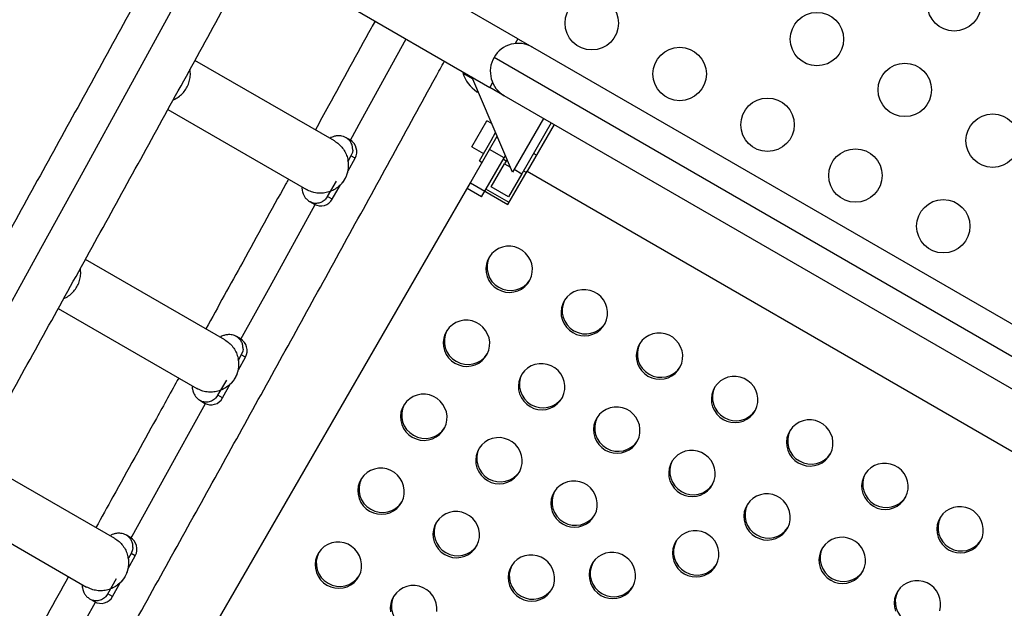
# Model space of a CAD drawing. Extents: x 1654 to 2194, y 2098 to 2657.
# Drawn here: x 1963 to 1981, y 2443 to 2454 of the extents above; entities that cross this region are included whole.
import ezdxf

# ---------------------------------------------------------------- set-up
doc = ezdxf.new("R2010")
doc.units = 0
doc.header["$LTSCALE"] = 0.125
doc.header["$MEASUREMENT"] = 0
doc.layers.add('CONTOUR', color=7, linetype='CONTINUOUS')

msp = doc.modelspace()

# ---------------------------------------------------------------- linework, layer by layer
at = {"layer": 'CONTOUR'}
for p, q in [((1972.08374, 2453.98064), (1959.68815, 2461.13724)), ((1959.16315, 2460.22792), (1971.55874, 2453.07132)), ((1972.08374, 2453.98064), (1972.03217, 2453.89132)), ((1972.08374, 2453.98064), (1972.35437, 2453.82439)), ((1972.35437, 2453.82439), (1985.15527, 2446.43379)), ((1968.64808, 2452.06754), (1966.03632, 2453.57544)), ((1985.34743, 2445.71663), (1971.63721, 2453.63223)), ((1971.06386, 2453.35703), (1971.05293, 2453.33809)), ((1971.05293, 2453.33809), (1971.23721, 2453.23169)), ((1971.98398, 2451.48346), (1971.22289, 2453.26522)), ((1971.61031, 2453.16063), (1971.55874, 2453.07132)), ((1971.31277, 2452.98816), (1971.34761, 2452.97324)), ((1971.82937, 2452.91507), (1971.55874, 2453.07132)), ((1984.63027, 2445.52447), (1971.82937, 2452.91507)), ((1965.53014, 2452.65525), (1968.12308, 2451.15822)), ((1971.22369, 2451.95879), (1971.50469, 2452.4455)), ((1971.59542, 2452.39312), (1971.50469, 2452.4455)), ((1972.56523, 2452.49022), (1971.98398, 2451.48346)), ((1972.70891, 2452.40727), (1972.15891, 2451.45464)), ((1971.5807, 2452.07714), (1971.66673, 2452.22616)), ((1972.76304, 2452.37602), (1972.25823, 2451.50166)), ((1968.94092, 2452.08611), (1968.86692, 2452.12883)), ((1971.36195, 2451.69826), (1971.5807, 2452.07714)), ((1971.55458, 2451.90791), (1971.69718, 2452.15489)), ((1968.98359, 2451.85362), (1968.95721, 2451.78803)), ((1968.99021, 2451.89547), (1968.98359, 2451.85362)), ((1971.13274, 2451.17727), (1971.55458, 2451.90791)), ((1971.22369, 2451.95879), (1971.4402, 2451.83379)), ((1971.82521, 2451.75166), (1971.55458, 2451.90791)), ((1972.43179, 2451.80227), (1972.37766, 2451.83352)), ((1968.90321, 2451.50815), (1969.03443, 2451.74345)), ((1968.95721, 2451.78803), (1968.90413, 2451.6961)), ((1969.03443, 2451.74345), (1968.95721, 2451.78803)), ((1971.36195, 2451.69826), (1971.41564, 2451.66726)), ((1971.40338, 2451.02102), (1971.82521, 2451.75166)), ((1971.81127, 2451.72751), (1971.8654, 2451.69626)), ((1971.82521, 2451.75166), (1971.85062, 2451.79567)), ((1971.88131, 2451.72382), (1971.83415, 2451.64214)), ((1971.58415, 2451.20913), (1971.83415, 2451.64214)), ((1971.83415, 2451.64214), (1971.94306, 2451.57926)), ((1971.89788, 2450.87752), (1972.25823, 2451.50166)), ((1972.01523, 2451.53759), (1972.15891, 2451.45464)), ((1972.19016, 2451.50876), (1972.24429, 2451.47751)), ((1972.25823, 2451.50166), (1983.1918, 2445.18916)), ((1966.15924, 2442.56291), (1971.19423, 2451.28377)), ((1968.51971, 2451.03026), (1968.68445, 2451.31561)), ((1971.19423, 2451.28377), (1971.89788, 2450.87752)), ((1972.15891, 2451.45464), (1971.90891, 2451.02163)), ((1968.60821, 2450.97916), (1968.75884, 2451.24927)), ((1971.40338, 2451.02102), (1971.13274, 2451.17727)), ((1971.91845, 2450.91315), (1971.48543, 2451.16315)), ((1971.90891, 2451.02163), (1971.58415, 2451.20913)), ((1968.17942, 2450.93805), (1968.27114, 2450.88509)), ((1968.51971, 2451.03026), (1968.47609, 2450.97461)), ((1968.60821, 2450.97916), (1968.51971, 2451.03026)), ((1966.59427, 2448.34583), (1963.98479, 2449.85241)), ((1963.47682, 2448.93326), (1966.06927, 2447.4365)), ((1966.88711, 2448.3644), (1966.81311, 2448.40712)), ((1966.93641, 2448.17376), (1966.92979, 2448.13191)), ((1966.84941, 2447.78644), (1966.98062, 2448.02173)), ((1966.9034, 2448.06632), (1966.85032, 2447.97438)), ((1966.92979, 2448.13191), (1966.9034, 2448.06632)), ((1966.98062, 2448.02173), (1966.9034, 2448.06632)), ((1966.4659, 2447.30855), (1966.63065, 2447.5939)), ((1966.5544, 2447.25745), (1966.70504, 2447.52756)), ((1966.4659, 2447.30855), (1966.42229, 2447.2529)), ((1966.5544, 2447.25745), (1966.4659, 2447.30855)), ((1966.12561, 2447.21634), (1966.21734, 2447.16338)), ((1964.53303, 2444.62841), (1961.9259, 2446.13364)), ((1961.41608, 2445.21555), (1964.00803, 2443.71909)), ((1964.82587, 2444.64698), (1964.75187, 2444.68971)), ((1964.87516, 2444.45635), (1964.86854, 2444.4145)), ((1964.78816, 2444.06902), (1964.91938, 2444.30432)), ((1964.84215, 2444.3489), (1964.78908, 2444.25697)), ((1964.86854, 2444.4145), (1964.84215, 2444.3489)), ((1964.91938, 2444.30432), (1964.84215, 2444.3489)), ((1964.40465, 2443.59113), (1964.5694, 2443.87648)), ((1964.49316, 2443.54003), (1964.64379, 2443.81015)), ((1964.40465, 2443.59113), (1964.36104, 2443.53548)), ((1964.49316, 2443.54003), (1964.40465, 2443.59113)), ((1964.06437, 2443.49892), (1964.15609, 2443.44596))]:
    msp.add_line(p, q, dxfattribs=at)
at = {"layer": 'CONTOUR', "flags": 128}
for points in [[(1946.30916, 2420.1448), (1947.20857, 2421.71465), (1948.10644, 2423.2848), (1949.00271, 2424.85518), (1949.89732, 2426.42569), (1950.79021, 2427.99622), (1951.68134, 2429.56669), (1952.57064, 2431.137), (1953.45807, 2432.70704), (1954.34357, 2434.27673), (1955.22708, 2435.84597), (1956.10855, 2437.41466), (1956.98793, 2438.9827), (1957.86516, 2440.55), (1958.74018, 2442.11647), (1959.61296, 2443.68201), (1960.48342, 2445.24652), (1961.35153, 2446.8099), (1962.21722, 2448.37206), (1963.08044, 2449.93291), (1963.94114, 2451.49235), (1964.79926, 2453.05028), (1965.65476, 2454.60661)], [(1968.94917, 2452.08113), (1969.15117, 2452.44884), (1969.98971, 2453.9772)], [(1966.89821, 2448.3576), (1967.44177, 2449.34267), (1968.28688, 2450.87675)], [(1971.70493, 2449.29332), (1971.77604, 2449.26025), (1971.85178, 2449.24023), (1971.92972, 2449.23389), (1972.00736, 2449.24145), (1972.08219, 2449.26265), (1972.15181, 2449.29682), (1972.21399, 2449.34286), (1972.26672, 2449.39929), (1972.30831, 2449.46429), (1972.33743, 2449.53578), (1972.35314, 2449.61146), (1972.35492, 2449.6889), (1972.34274, 2449.7656), (1972.31697, 2449.8391), (1972.27845, 2449.90705), (1972.22842, 2449.96725), (1972.16847, 2450.01777), (1972.10054, 2450.05698), (1972.02682, 2450.08364), (1971.94967, 2450.09687), (1971.87157, 2450.09626), (1971.79503, 2450.08182), (1971.72251, 2450.05402), (1971.65634, 2450.01375), (1971.59866, 2449.96231), (1971.5513, 2449.90135), (1971.5158, 2449.83283), (1971.4933, 2449.75895), (1971.48452, 2449.68208), (1971.48974, 2449.6047), (1971.50879, 2449.52929), (1971.54106, 2449.45828), (1971.58552, 2449.39395), (1971.64073, 2449.33837), (1971.70493, 2449.29332)], [(1973.11222, 2448.48082), (1973.18333, 2448.44775), (1973.25907, 2448.42773), (1973.33701, 2448.42139), (1973.41465, 2448.42895), (1973.48948, 2448.45015), (1973.5591, 2448.48432), (1973.62128, 2448.53036), (1973.67401, 2448.58679), (1973.7156, 2448.65179), (1973.74472, 2448.72328), (1973.76043, 2448.79896), (1973.76222, 2448.8764), (1973.75003, 2448.9531), (1973.72427, 2449.0266), (1973.68574, 2449.09455), (1973.63571, 2449.15475), (1973.57576, 2449.20527), (1973.50784, 2449.24448), (1973.43411, 2449.27114), (1973.35696, 2449.28437), (1973.27886, 2449.28376), (1973.20232, 2449.26932), (1973.1298, 2449.24152), (1973.06363, 2449.20125), (1973.00595, 2449.14981), (1972.95859, 2449.08885), (1972.9231, 2449.02033), (1972.90059, 2448.94645), (1972.89181, 2448.86958), (1972.89703, 2448.7922), (1972.91608, 2448.71679), (1972.94835, 2448.64578), (1972.99281, 2448.58145), (1973.04803, 2448.52587), (1973.11222, 2448.48082)], [(1970.90553, 2447.90872), (1970.97664, 2447.87565), (1971.05238, 2447.85563), (1971.13032, 2447.84929), (1971.20796, 2447.85684), (1971.28279, 2447.87805), (1971.35241, 2447.91222), (1971.41459, 2447.95826), (1971.46732, 2448.01469), (1971.50891, 2448.07969), (1971.53803, 2448.15118), (1971.55374, 2448.22686), (1971.55552, 2448.30429), (1971.54334, 2448.381), (1971.51757, 2448.4545), (1971.47905, 2448.52244), (1971.42902, 2448.58264), (1971.36907, 2448.63316), (1971.30114, 2448.67238), (1971.22742, 2448.69903), (1971.15027, 2448.71227), (1971.07217, 2448.71166), (1970.99563, 2448.69722), (1970.92311, 2448.66942), (1970.85694, 2448.62915), (1970.79926, 2448.57771), (1970.7519, 2448.51675), (1970.7164, 2448.44823), (1970.6939, 2448.37434), (1970.68512, 2448.29748), (1970.69034, 2448.2201), (1970.70939, 2448.14469), (1970.74166, 2448.07368), (1970.78612, 2448.00935), (1970.84133, 2447.95377), (1970.90553, 2447.90872)], [(1974.51951, 2447.66832), (1974.59062, 2447.63525), (1974.66637, 2447.61523), (1974.74431, 2447.60889), (1974.82194, 2447.61645), (1974.89677, 2447.63765), (1974.96639, 2447.67182), (1975.02857, 2447.71786), (1975.0813, 2447.77429), (1975.12289, 2447.83929), (1975.15201, 2447.91078), (1975.16772, 2447.98646), (1975.16951, 2448.0639), (1975.15732, 2448.1406), (1975.13156, 2448.2141), (1975.09304, 2448.28205), (1975.043, 2448.34225), (1974.98305, 2448.39277), (1974.91513, 2448.43198), (1974.8414, 2448.45864), (1974.76425, 2448.47187), (1974.68615, 2448.47126), (1974.60961, 2448.45682), (1974.53709, 2448.42902), (1974.47093, 2448.38875), (1974.41324, 2448.33731), (1974.36588, 2448.27635), (1974.33039, 2448.20783), (1974.30788, 2448.13395), (1974.2991, 2448.05708), (1974.30432, 2447.9797), (1974.32337, 2447.90429), (1974.35565, 2447.83328), (1974.4001, 2447.76895), (1974.45532, 2447.71337), (1974.51951, 2447.66832)], [(1972.31282, 2447.09622), (1972.38393, 2447.06315), (1972.45967, 2447.04313), (1972.53761, 2447.03679), (1972.61525, 2447.04434), (1972.69008, 2447.06555), (1972.7597, 2447.09972), (1972.82188, 2447.14576), (1972.87461, 2447.20219), (1972.9162, 2447.26719), (1972.94532, 2447.33868), (1972.96103, 2447.41436), (1972.96282, 2447.49179), (1972.95063, 2447.5685), (1972.92486, 2447.642), (1972.88634, 2447.70994), (1972.83631, 2447.77014), (1972.77636, 2447.82066), (1972.70844, 2447.85988), (1972.63471, 2447.88653), (1972.55756, 2447.89977), (1972.47946, 2447.89916), (1972.40292, 2447.88472), (1972.3304, 2447.85692), (1972.26423, 2447.81665), (1972.20655, 2447.76521), (1972.15919, 2447.70425), (1972.12369, 2447.63573), (1972.10119, 2447.56184), (1972.09241, 2447.48498), (1972.09763, 2447.4076), (1972.11668, 2447.33219), (1972.14895, 2447.26118), (1972.19341, 2447.19685), (1972.24862, 2447.14127), (1972.31282, 2447.09622)], [(1975.9268, 2446.85582), (1975.99791, 2446.82275), (1976.07366, 2446.80273), (1976.1516, 2446.79639), (1976.22923, 2446.80395), (1976.30406, 2446.82515), (1976.37368, 2446.85932), (1976.43586, 2446.90536), (1976.48859, 2446.96179), (1976.53019, 2447.02679), (1976.5593, 2447.09828), (1976.57501, 2447.17396), (1976.5768, 2447.2514), (1976.56461, 2447.3281), (1976.53885, 2447.4016), (1976.50033, 2447.46955), (1976.45029, 2447.52975), (1976.39034, 2447.58027), (1976.32242, 2447.61948), (1976.24869, 2447.64614), (1976.17154, 2447.65937), (1976.09344, 2447.65876), (1976.0169, 2447.64432), (1975.94438, 2447.61652), (1975.87822, 2447.57625), (1975.82053, 2447.52481), (1975.77318, 2447.46385), (1975.73768, 2447.39533), (1975.71518, 2447.32145), (1975.70639, 2447.24458), (1975.71161, 2447.1672), (1975.73066, 2447.09179), (1975.76294, 2447.02078), (1975.80739, 2446.95645), (1975.86261, 2446.90087), (1975.9268, 2446.85582)], [(1970.10613, 2446.52412), (1970.17724, 2446.49105), (1970.25298, 2446.47102), (1970.33092, 2446.46469), (1970.40856, 2446.47224), (1970.48339, 2446.49345), (1970.55301, 2446.52762), (1970.61519, 2446.57366), (1970.66792, 2446.63008), (1970.70951, 2446.69509), (1970.73863, 2446.76658), (1970.75434, 2446.84226), (1970.75612, 2446.91969), (1970.74394, 2446.9964), (1970.71817, 2447.0699), (1970.67965, 2447.13784), (1970.62962, 2447.19804), (1970.56967, 2447.24856), (1970.50174, 2447.28778), (1970.42802, 2447.31443), (1970.35087, 2447.32767), (1970.27277, 2447.32706), (1970.19623, 2447.31262), (1970.12371, 2447.28482), (1970.05754, 2447.24455), (1969.99986, 2447.19311), (1969.9525, 2447.13215), (1969.917, 2447.06363), (1969.8945, 2446.98974), (1969.88572, 2446.91288), (1969.89094, 2446.8355), (1969.90999, 2446.76009), (1969.94226, 2446.68908), (1969.98672, 2446.62475), (1970.04193, 2446.56917), (1970.10613, 2446.52412)], [(1964.83971, 2444.63837), (1964.85861, 2444.67245), (1965.72213, 2446.23052), (1966.23357, 2447.1548)], [(1973.72011, 2446.28372), (1973.79122, 2446.25065), (1973.86697, 2446.23063), (1973.94491, 2446.22429), (1974.02254, 2446.23184), (1974.09737, 2446.25305), (1974.16699, 2446.28722), (1974.22917, 2446.33326), (1974.2819, 2446.38969), (1974.32349, 2446.45469), (1974.35261, 2446.52618), (1974.36832, 2446.60186), (1974.37011, 2446.67929), (1974.35792, 2446.756), (1974.33216, 2446.8295), (1974.29364, 2446.89744), (1974.2436, 2446.95764), (1974.18365, 2447.00816), (1974.11573, 2447.04738), (1974.042, 2447.07403), (1973.96485, 2447.08727), (1973.88675, 2447.08666), (1973.81021, 2447.07222), (1973.73769, 2447.04442), (1973.67153, 2447.00415), (1973.61384, 2446.95271), (1973.56648, 2446.89175), (1973.53099, 2446.82323), (1973.50848, 2446.74934), (1973.4997, 2446.67248), (1973.50492, 2446.5951), (1973.52397, 2446.51969), (1973.55624, 2446.44868), (1973.6007, 2446.38435), (1973.65592, 2446.32877), (1973.72011, 2446.28372)], [(1977.33409, 2446.04332), (1977.4052, 2446.01025), (1977.48095, 2445.99023), (1977.55889, 2445.98389), (1977.63652, 2445.99145), (1977.71135, 2446.01265), (1977.78097, 2446.04682), (1977.84315, 2446.09286), (1977.89588, 2446.14929), (1977.93748, 2446.21429), (1977.96659, 2446.28578), (1977.9823, 2446.36146), (1977.98409, 2446.4389), (1977.97191, 2446.5156), (1977.94614, 2446.5891), (1977.90762, 2446.65705), (1977.85758, 2446.71725), (1977.79764, 2446.76777), (1977.72971, 2446.80698), (1977.65599, 2446.83364), (1977.57883, 2446.84687), (1977.50073, 2446.84626), (1977.42419, 2446.83182), (1977.35167, 2446.80402), (1977.28551, 2446.76375), (1977.22782, 2446.71231), (1977.18047, 2446.65135), (1977.14497, 2446.58283), (1977.12247, 2446.50895), (1977.11368, 2446.43208), (1977.1189, 2446.3547), (1977.13795, 2446.27929), (1977.17023, 2446.20828), (1977.21469, 2446.14395), (1977.2699, 2446.08837), (1977.33409, 2446.04332)], [(1971.51342, 2445.71162), (1971.58453, 2445.67855), (1971.66027, 2445.65852), (1971.73821, 2445.65219), (1971.81585, 2445.65974), (1971.89068, 2445.68095), (1971.9603, 2445.71512), (1972.02248, 2445.76116), (1972.07521, 2445.81758), (1972.1168, 2445.88259), (1972.14592, 2445.95408), (1972.16163, 2446.02976), (1972.16342, 2446.10719), (1972.15123, 2446.1839), (1972.12546, 2446.2574), (1972.08694, 2446.32534), (1972.03691, 2446.38554), (1971.97696, 2446.43606), (1971.90904, 2446.47528), (1971.83531, 2446.50193), (1971.75816, 2446.51517), (1971.68006, 2446.51456), (1971.60352, 2446.50012), (1971.531, 2446.47232), (1971.46483, 2446.43205), (1971.40715, 2446.38061), (1971.35979, 2446.31965), (1971.32429, 2446.25113), (1971.30179, 2446.17724), (1971.29301, 2446.10038), (1971.29823, 2446.023), (1971.31728, 2445.94759), (1971.34955, 2445.87658), (1971.39401, 2445.81225), (1971.44922, 2445.75667), (1971.51342, 2445.71162)], [(1975.1274, 2445.47122), (1975.19851, 2445.43815), (1975.27426, 2445.41813), (1975.3522, 2445.41179), (1975.42983, 2445.41934), (1975.50466, 2445.44055), (1975.57428, 2445.47472), (1975.63646, 2445.52076), (1975.68919, 2445.57719), (1975.73079, 2445.64219), (1975.7599, 2445.71368), (1975.77561, 2445.78936), (1975.7774, 2445.86679), (1975.76521, 2445.9435), (1975.73945, 2446.017), (1975.70093, 2446.08494), (1975.65089, 2446.14514), (1975.59094, 2446.19566), (1975.52302, 2446.23488), (1975.44929, 2446.26153), (1975.37214, 2446.27477), (1975.29404, 2446.27416), (1975.2175, 2446.25972), (1975.14498, 2446.23192), (1975.07882, 2446.19165), (1975.02113, 2446.14021), (1974.97378, 2446.07925), (1974.93828, 2446.01073), (1974.91577, 2445.93684), (1974.90699, 2445.85998), (1974.91221, 2445.7826), (1974.93126, 2445.70719), (1974.96354, 2445.63618), (1975.00799, 2445.57185), (1975.06321, 2445.51627), (1975.1274, 2445.47122)], [(1969.30673, 2445.13952), (1969.37784, 2445.10645), (1969.45358, 2445.08642), (1969.53152, 2445.08009), (1969.60916, 2445.08764), (1969.68399, 2445.10884), (1969.75361, 2445.14301), (1969.81579, 2445.18905), (1969.86852, 2445.24548), (1969.91011, 2445.31049), (1969.93923, 2445.38198), (1969.95493, 2445.45766), (1969.95672, 2445.53509), (1969.94454, 2445.61179), (1969.91877, 2445.6853), (1969.88025, 2445.75324), (1969.83022, 2445.81344), (1969.77027, 2445.86396), (1969.70234, 2445.90318), (1969.62862, 2445.92983), (1969.55147, 2445.94307), (1969.47337, 2445.94245), (1969.39683, 2445.92802), (1969.32431, 2445.90022), (1969.25814, 2445.85995), (1969.20046, 2445.80851), (1969.1531, 2445.74755), (1969.1176, 2445.67902), (1969.0951, 2445.60514), (1969.08632, 2445.52828), (1969.09154, 2445.4509), (1969.11059, 2445.37549), (1969.14286, 2445.30448), (1969.18732, 2445.24015), (1969.24253, 2445.18457), (1969.30673, 2445.13952)], [(1978.74138, 2445.23082), (1978.8125, 2445.19775), (1978.88824, 2445.17773), (1978.96618, 2445.17139), (1979.04381, 2445.17895), (1979.11864, 2445.20015), (1979.18827, 2445.23432), (1979.25044, 2445.28036), (1979.30317, 2445.33679), (1979.34477, 2445.40179), (1979.37389, 2445.47328), (1979.38959, 2445.54896), (1979.39138, 2445.6264), (1979.3792, 2445.7031), (1979.35343, 2445.7766), (1979.31491, 2445.84455), (1979.26487, 2445.90475), (1979.20493, 2445.95527), (1979.137, 2445.99448), (1979.06328, 2446.02114), (1978.98612, 2446.03437), (1978.90802, 2446.03376), (1978.83148, 2446.01932), (1978.75896, 2445.99152), (1978.6928, 2445.95125), (1978.63511, 2445.89981), (1978.58776, 2445.83885), (1978.55226, 2445.77033), (1978.52976, 2445.69645), (1978.52097, 2445.61958), (1978.52619, 2445.5422), (1978.54525, 2445.46679), (1978.57752, 2445.39578), (1978.62198, 2445.33145), (1978.67719, 2445.27587), (1978.74138, 2445.23082)], [(1972.92071, 2444.89912), (1972.99182, 2444.86605), (1973.06756, 2444.84602), (1973.14551, 2444.83969), (1973.22314, 2444.84724), (1973.29797, 2444.86845), (1973.36759, 2444.90262), (1973.42977, 2444.94866), (1973.4825, 2445.00508), (1973.52409, 2445.07009), (1973.55321, 2445.14158), (1973.56892, 2445.21726), (1973.57071, 2445.29469), (1973.55852, 2445.3714), (1973.53276, 2445.4449), (1973.49424, 2445.51284), (1973.4442, 2445.57304), (1973.38425, 2445.62356), (1973.31633, 2445.66278), (1973.2426, 2445.68943), (1973.16545, 2445.70267), (1973.08735, 2445.70206), (1973.01081, 2445.68762), (1972.93829, 2445.65982), (1972.87213, 2445.61955), (1972.81444, 2445.56811), (1972.76708, 2445.50715), (1972.73159, 2445.43863), (1972.70908, 2445.36474), (1972.7003, 2445.28788), (1972.70552, 2445.2105), (1972.72457, 2445.13509), (1972.75684, 2445.06408), (1972.8013, 2444.99975), (1972.85652, 2444.94417), (1972.92071, 2444.89912)], [(1976.53469, 2444.65872), (1976.6058, 2444.62565), (1976.68155, 2444.60563), (1976.75949, 2444.59929), (1976.83712, 2444.60684), (1976.91195, 2444.62805), (1976.98157, 2444.66222), (1977.04375, 2444.70826), (1977.09648, 2444.76469), (1977.13808, 2444.82969), (1977.16719, 2444.90118), (1977.1829, 2444.97686), (1977.18469, 2445.05429), (1977.17251, 2445.131), (1977.14674, 2445.2045), (1977.10822, 2445.27244), (1977.05818, 2445.33264), (1976.99824, 2445.38316), (1976.93031, 2445.42238), (1976.85659, 2445.44903), (1976.77943, 2445.46227), (1976.70133, 2445.46166), (1976.62479, 2445.44722), (1976.55227, 2445.41942), (1976.48611, 2445.37915), (1976.42842, 2445.32771), (1976.38107, 2445.26675), (1976.34557, 2445.19823), (1976.32307, 2445.12434), (1976.31428, 2445.04748), (1976.3195, 2444.9701), (1976.33855, 2444.89469), (1976.37083, 2444.82368), (1976.41529, 2444.75935), (1976.4705, 2444.70377), (1976.53469, 2444.65872)], [(1980.14868, 2444.41832), (1980.21979, 2444.38525), (1980.29553, 2444.36523), (1980.37347, 2444.35889), (1980.4511, 2444.36645), (1980.52593, 2444.38765), (1980.59556, 2444.42182), (1980.65773, 2444.46786), (1980.71047, 2444.52429), (1980.75206, 2444.58929), (1980.78118, 2444.66078), (1980.79688, 2444.73646), (1980.79867, 2444.8139), (1980.78649, 2444.8906), (1980.76072, 2444.9641), (1980.7222, 2445.03205), (1980.67216, 2445.09225), (1980.61222, 2445.14277), (1980.54429, 2445.18198), (1980.47057, 2445.20864), (1980.39342, 2445.22187), (1980.31531, 2445.22126), (1980.23877, 2445.20682), (1980.16626, 2445.17902), (1980.10009, 2445.13875), (1980.0424, 2445.08731), (1979.99505, 2445.02635), (1979.95955, 2444.95783), (1979.93705, 2444.88395), (1979.92827, 2444.80708), (1979.93348, 2444.7297), (1979.95254, 2444.65429), (1979.98481, 2444.58328), (1980.02927, 2444.51895), (1980.08448, 2444.46337), (1980.14868, 2444.41832)], [(1970.71402, 2444.32702), (1970.78513, 2444.29395), (1970.86087, 2444.27392), (1970.93881, 2444.26759), (1971.01645, 2444.27514), (1971.09128, 2444.29634), (1971.1609, 2444.33051), (1971.22308, 2444.37655), (1971.27581, 2444.43298), (1971.3174, 2444.49799), (1971.34652, 2444.56948), (1971.36223, 2444.64516), (1971.36402, 2444.72259), (1971.35183, 2444.79929), (1971.32606, 2444.8728), (1971.28754, 2444.94074), (1971.23751, 2445.00094), (1971.17756, 2445.05146), (1971.10964, 2445.09068), (1971.03591, 2445.11733), (1970.95876, 2445.13057), (1970.88066, 2445.12995), (1970.80412, 2445.11552), (1970.7316, 2445.08772), (1970.66543, 2445.04745), (1970.60775, 2444.99601), (1970.56039, 2444.93505), (1970.52489, 2444.86652), (1970.50239, 2444.79264), (1970.49361, 2444.71578), (1970.49883, 2444.6384), (1970.51788, 2444.56299), (1970.55015, 2444.49198), (1970.59461, 2444.42765), (1970.64982, 2444.37207), (1970.71402, 2444.32702)], [(1975.19721, 2443.96713), (1975.26832, 2443.93406), (1975.34406, 2443.91403), (1975.422, 2443.9077), (1975.49964, 2443.91525), (1975.57447, 2443.93646), (1975.64409, 2443.97063), (1975.70627, 2444.01667), (1975.759, 2444.0731), (1975.80059, 2444.1381), (1975.82971, 2444.20959), (1975.84542, 2444.28527), (1975.84721, 2444.3627), (1975.83502, 2444.43941), (1975.80925, 2444.51291), (1975.77073, 2444.58085), (1975.7207, 2444.64105), (1975.66075, 2444.69157), (1975.59282, 2444.73079), (1975.5191, 2444.75744), (1975.44195, 2444.77068), (1975.36385, 2444.77007), (1975.28731, 2444.75563), (1975.21479, 2444.72783), (1975.14862, 2444.68756), (1975.09094, 2444.63612), (1975.04358, 2444.57516), (1975.00808, 2444.50664), (1974.98558, 2444.43275), (1974.9768, 2444.35589), (1974.98202, 2444.27851), (1975.00107, 2444.2031), (1975.03334, 2444.13209), (1975.0778, 2444.06776), (1975.13301, 2444.01218), (1975.19721, 2443.96713)], [(1977.94198, 2443.84622), (1978.0131, 2443.81315), (1978.08884, 2443.79313), (1978.16678, 2443.78679), (1978.24441, 2443.79434), (1978.31924, 2443.81555), (1978.38887, 2443.84972), (1978.45104, 2443.89576), (1978.50377, 2443.95219), (1978.54537, 2444.01719), (1978.57449, 2444.08868), (1978.59019, 2444.16436), (1978.59198, 2444.24179), (1978.5798, 2444.3185), (1978.55403, 2444.392), (1978.51551, 2444.45994), (1978.46547, 2444.52014), (1978.40553, 2444.57066), (1978.3376, 2444.60988), (1978.26388, 2444.63653), (1978.18672, 2444.64977), (1978.10862, 2444.64916), (1978.03208, 2444.63472), (1977.95956, 2444.60692), (1977.8934, 2444.56665), (1977.83571, 2444.51521), (1977.78836, 2444.45425), (1977.75286, 2444.38573), (1977.73036, 2444.31184), (1977.72157, 2444.23498), (1977.72679, 2444.1576), (1977.74584, 2444.08219), (1977.77812, 2444.01118), (1977.82258, 2443.94685), (1977.87779, 2443.89127), (1977.94198, 2443.84622)], [(1968.50733, 2443.75491), (1968.57844, 2443.72184), (1968.65418, 2443.70182), (1968.73212, 2443.69548), (1968.80976, 2443.70304), (1968.88459, 2443.72424), (1968.95421, 2443.75841), (1969.01638, 2443.80445), (1969.06912, 2443.86088), (1969.11071, 2443.92589), (1969.13983, 2443.99738), (1969.15553, 2444.07305), (1969.15732, 2444.15049), (1969.14514, 2444.22719), (1969.11937, 2444.3007), (1969.08085, 2444.36864), (1969.03082, 2444.42884), (1968.97087, 2444.47936), (1968.90294, 2444.51858), (1968.82922, 2444.54523), (1968.75207, 2444.55846), (1968.67397, 2444.55785), (1968.59743, 2444.54341), (1968.52491, 2444.51562), (1968.45874, 2444.47535), (1968.40106, 2444.42391), (1968.3537, 2444.36295), (1968.3182, 2444.29442), (1968.2957, 2444.22054), (1968.28692, 2444.14367), (1968.29214, 2444.06629), (1968.31119, 2443.99089), (1968.34346, 2443.91988), (1968.38792, 2443.85555), (1968.44313, 2443.79996), (1968.50733, 2443.75491)], [(1972.12131, 2443.51452), (1972.19242, 2443.48145), (1972.26816, 2443.46142), (1972.34611, 2443.45509), (1972.42374, 2443.46264), (1972.49857, 2443.48384), (1972.56819, 2443.51801), (1972.63037, 2443.56405), (1972.6831, 2443.62048), (1972.72469, 2443.68549), (1972.75381, 2443.75698), (1972.76952, 2443.83266), (1972.77131, 2443.91009), (1972.75912, 2443.98679), (1972.73336, 2444.0603), (1972.69483, 2444.12824), (1972.6448, 2444.18844), (1972.58485, 2444.23896), (1972.51693, 2444.27818), (1972.4432, 2444.30483), (1972.36605, 2444.31807), (1972.28795, 2444.31745), (1972.21141, 2444.30302), (1972.13889, 2444.27522), (1972.07272, 2444.23495), (1972.01504, 2444.18351), (1971.96768, 2444.12255), (1971.93219, 2444.05402), (1971.90968, 2443.98014), (1971.9009, 2443.90328), (1971.90612, 2443.8259), (1971.92517, 2443.75049), (1971.95744, 2443.67948), (1972.0019, 2443.61515), (1972.05712, 2443.55957), (1972.12131, 2443.51452)], [(1973.63684, 2443.56259), (1973.70795, 2443.52952), (1973.7837, 2443.5095), (1973.86164, 2443.50316), (1973.93927, 2443.51072), (1974.0141, 2443.53192), (1974.08372, 2443.56609), (1974.1459, 2443.61213), (1974.19863, 2443.66856), (1974.24023, 2443.73356), (1974.26934, 2443.80505), (1974.28505, 2443.88073), (1974.28684, 2443.95817), (1974.27465, 2444.03487), (1974.24889, 2444.10837), (1974.21037, 2444.17632), (1974.16033, 2444.23652), (1974.10038, 2444.28704), (1974.03246, 2444.32625), (1973.95873, 2444.35291), (1973.88158, 2444.36614), (1973.80348, 2444.36553), (1973.72694, 2444.35109), (1973.65442, 2444.32329), (1973.58826, 2444.28303), (1973.53057, 2444.23158), (1973.48322, 2444.17062), (1973.44772, 2444.1021), (1973.42522, 2444.02822), (1973.41643, 2443.95135), (1973.42165, 2443.87397), (1973.4407, 2443.79856), (1973.47298, 2443.72755), (1973.51743, 2443.66322), (1973.57265, 2443.60764), (1973.63684, 2443.56259)], [(1970.56283, 2443.26055), (1970.56462, 2443.33799), (1970.55243, 2443.41469), (1970.52666, 2443.4882), (1970.48814, 2443.55614), (1970.43811, 2443.61634), (1970.37816, 2443.66686), (1970.31024, 2443.70608), (1970.23651, 2443.73273), (1970.15936, 2443.74596), (1970.08126, 2443.74535), (1970.00472, 2443.73091), (1969.9322, 2443.70312), (1969.86603, 2443.66285), (1969.80835, 2443.61141), (1969.76099, 2443.55045), (1969.72549, 2443.48192), (1969.70299, 2443.40804), (1969.69421, 2443.33117), (1969.69943, 2443.25379)], [(1979.98178, 2443.27618), (1979.99748, 2443.35186), (1979.99927, 2443.42929), (1979.98709, 2443.506), (1979.96132, 2443.5795), (1979.9228, 2443.64744), (1979.87276, 2443.70764), (1979.81282, 2443.75816), (1979.74489, 2443.79738), (1979.67117, 2443.82403), (1979.59402, 2443.83727), (1979.51591, 2443.83666), (1979.43937, 2443.82222), (1979.36686, 2443.79442), (1979.30069, 2443.75415), (1979.243, 2443.70271), (1979.19565, 2443.64175), (1979.16015, 2443.57323), (1979.13765, 2443.49934), (1979.12887, 2443.42248), (1979.13408, 2443.3451), (1979.15314, 2443.26969)], [(1961.64519, 2438.90146), (1962.25387, 2439.99136), (1963.12443, 2441.55277), (1963.9927, 2443.11317), (1964.17277, 2443.43717)]]:
    msp.add_lwpolyline(points, dxfattribs=at)
at = {"layer": 'CONTOUR'}
for centre in [(1980.25397, 2454.6257), (1973.46763, 2454.2714), (1977.68352, 2453.97355), (1975.11307, 2453.3214), (1979.32897, 2453.02355), (1976.75852, 2452.3714), (1980.97442, 2452.07355), (1978.40397, 2451.4214), (1980.04942, 2450.4714)]:
    msp.add_circle(centre, 0.5, dxfattribs=at)
for centre, radius, start, end in [((1972.09187, 2453.36973), 0.525, 60, 150), ((1972.09187, 2453.36973), 0.525, 150, 240), ((1971.71692, 2453.55971), 0.7, 198.457204, 234.735668), ((1971.93936, 2449.70664), 0.43404, 153.189077, 240.479469), ((1971.94556, 2449.70342), 0.43435, 239.558928, 326.772526), ((1973.34665, 2448.89414), 0.43404, 153.189077, 240.479469), ((1971.13996, 2448.32203), 0.43404, 153.189078, 240.479469), ((1973.35285, 2448.89092), 0.43435, 239.558928, 326.772526), ((1974.75394, 2448.08164), 0.43404, 153.189077, 240.479469), ((1971.14616, 2448.31881), 0.43435, 239.558928, 326.772526), ((1974.76014, 2448.07842), 0.43435, 239.558928, 326.772526), ((1972.54725, 2447.50953), 0.43404, 153.189078, 240.479469), ((1976.16124, 2447.26914), 0.43404, 153.189078, 240.479469), ((1972.55345, 2447.50631), 0.43435, 239.558928, 326.772525), ((1970.34056, 2446.93743), 0.43404, 153.189077, 240.479469), ((1973.95454, 2446.69703), 0.43404, 153.189078, 240.479469), ((1976.16743, 2447.26592), 0.43435, 239.558928, 326.772525), ((1970.34676, 2446.93421), 0.43435, 239.558928, 326.772526), ((1977.56853, 2446.45664), 0.43404, 153.189078, 240.479469), ((1971.74785, 2446.12493), 0.43404, 153.189077, 240.479469), ((1973.96074, 2446.69381), 0.43435, 239.558928, 326.772525), ((1977.57472, 2446.45342), 0.43435, 239.558928, 326.772525), ((1975.36184, 2445.88453), 0.43404, 153.189078, 240.479469), ((1969.54116, 2445.55283), 0.43404, 153.189078, 240.479469), ((1971.75405, 2446.12171), 0.43435, 239.558928, 326.772526), ((1978.97582, 2445.64414), 0.43404, 153.189078, 240.479469), ((1975.36803, 2445.88131), 0.43435, 239.558928, 326.772525), ((1973.15514, 2445.31243), 0.43404, 153.189078, 240.479469), ((1978.98201, 2445.64092), 0.43435, 239.558928, 326.772525), ((1969.54736, 2445.54961), 0.43435, 239.558928, 326.772525), ((1976.76913, 2445.07203), 0.43404, 153.189077, 240.479469), ((1973.16134, 2445.30921), 0.43435, 239.558928, 326.772526), ((1980.38311, 2444.83164), 0.43404, 153.189078, 240.479469), ((1970.94845, 2444.74033), 0.43404, 153.189077, 240.479469), ((1976.77532, 2445.06881), 0.43435, 239.558928, 326.772526), ((1970.95465, 2444.73711), 0.43435, 239.558928, 326.772526), ((1975.43164, 2444.38044), 0.43404, 153.189078, 240.479469), ((1980.3893, 2444.82842), 0.43435, 239.558928, 326.772525), ((1968.74176, 2444.16823), 0.43404, 153.189077, 240.479469), ((1978.17642, 2444.25953), 0.43404, 153.189077, 240.479469), ((1972.35574, 2443.92783), 0.43404, 153.189078, 240.479469), ((1973.87128, 2443.97591), 0.43404, 153.189078, 240.479469), ((1975.43784, 2444.37722), 0.43435, 239.558928, 326.772525), ((1968.74796, 2444.16501), 0.43435, 239.558928, 326.772526), ((1978.18261, 2444.25631), 0.43435, 239.558928, 326.772526), ((1973.87747, 2443.97269), 0.43435, 239.558928, 326.772525), ((1970.14905, 2443.35573), 0.43404, 153.189078, 240.479469), ((1972.36194, 2443.92461), 0.43435, 239.558928, 326.772525), ((1979.58371, 2443.44703), 0.43404, 153.189078, 240.479469)]:
    msp.add_arc(centre, radius, start, end, dxfattribs=at)
for centre, start_param, end_param in [((1968.81914, 2451.86774), 4.11137015, 5.68216647), ((1968.39292, 2451.10346), 2.54057382, 4.11137015), ((1966.76534, 2448.14603), 4.11137015, 5.68216647), ((1966.33912, 2447.38175), 2.54057382, 4.11137015), ((1964.70409, 2444.42861), 4.11137015, 5.68216647), ((1964.27787, 2443.66433), 2.54057382, 4.11137015)]:
    msp.add_ellipse(centre, major_axis=(-0.02131, 0.25039), ratio=0.98416887, start_param=start_param, end_param=end_param, dxfattribs=at)
for points, knots in [([(1965.8559, 2456.36385), (1965.85245, 2456.35756), (1965.58284, 2455.86549), (1965.04553, 2454.88665), (1964.24297, 2453.42672), (1963.43795, 2451.96528), (1962.63071, 2450.50254), (1961.82125, 2449.03855), (1961.00961, 2447.57339), (1960.19584, 2446.10714), (1959.37999, 2444.63987), (1958.56209, 2443.17168), (1957.74219, 2441.70262), (1956.92034, 2440.23279), (1956.09657, 2438.76227), (1955.27094, 2437.29112), (1954.44349, 2435.81944), (1953.61426, 2434.34729), (1952.7833, 2432.87477), (1951.95065, 2431.40194), (1951.11635, 2429.92889), (1950.28045, 2428.45569), (1949.443, 2426.98243), (1948.60404, 2425.50919), (1947.76362, 2424.03604), (1946.92178, 2422.56306), (1946.07856, 2421.09033), (1945.23401, 2419.61794), (1944.38818, 2418.14595), (1943.54112, 2416.67445), (1942.69286, 2415.20352), (1941.84345, 2413.73324), (1940.99294, 2412.26368), (1940.14138, 2410.79493), (1939.2888, 2409.32706), (1938.43526, 2407.86015), (1937.58081, 2406.39429), (1936.72548, 2404.92954), (1935.86932, 2403.46599), (1935.01238, 2402.00372), (1934.15471, 2400.54281), (1933.29635, 2399.08333), (1932.43735, 2397.62536), (1931.57775, 2396.16898), (1930.7176, 2394.71427), (1929.85695, 2393.26131), (1928.99584, 2391.81018), (1928.13432, 2390.36094), (1927.27243, 2388.91369), (1926.41023, 2387.46847), (1925.54774, 2386.02552), (1924.84203, 2384.84651), (1924.42376, 2384.14938), (1924.29313, 2383.93166)], [0, 0, 0, 0, 0.00026186, 0.02047696, 0.04069211, 0.0609073, 0.08112252, 0.10133776, 0.12155303, 0.14176833, 0.16198366, 0.182199, 0.20241437, 0.22262976, 0.24284518, 0.26306061, 0.28327605, 0.30349152, 0.323707, 0.34392249, 0.364138, 0.38435352, 0.40456905, 0.42478459, 0.44500014, 0.46521569, 0.48543126, 0.50564683, 0.5258624, 0.54607797, 0.56629355, 0.58650913, 0.60672471, 0.62694029, 0.64715586, 0.66737143, 0.687587, 0.70780256, 0.72801811, 0.74823366, 0.76844919, 0.78866472, 0.80888024, 0.82909574, 0.84931123, 0.8695267, 0.88974216, 0.9099576, 0.93017303, 0.95038843, 0.97060381, 0.99081917, 1, 1, 1, 1]), ([(1925.86778, 2383.64077), (1926.10645, 2384.03904), (1926.63292, 2384.91757), (1927.44696, 2386.27906), (1928.30987, 2387.72462), (1929.17246, 2389.17232), (1930.0347, 2390.62201), (1930.89654, 2392.07362), (1931.75794, 2393.52708), (1932.61884, 2394.9823), (1933.4792, 2396.43921), (1934.33898, 2397.89774), (1935.19812, 2399.3578), (1936.05659, 2400.81931), (1936.91433, 2402.2822), (1937.77131, 2403.74639), (1938.62747, 2405.21179), (1939.48277, 2406.67835), (1940.33717, 2408.14596), (1941.19061, 2409.61456), (1942.04305, 2411.08406), (1942.89445, 2412.5544), (1943.74476, 2414.02548), (1944.59394, 2415.49723), (1945.44194, 2416.96957), (1946.28871, 2418.44243), (1947.13421, 2419.91572), (1947.97839, 2421.38936), (1948.82122, 2422.86328), (1949.66264, 2424.3374), (1950.5026, 2425.81164), (1951.34107, 2427.28592), (1952.178, 2428.76015), (1953.01334, 2430.23427), (1953.84706, 2431.70819), (1954.67909, 2433.18184), (1955.50941, 2434.65513), (1956.33797, 2436.12798), (1957.16471, 2437.60033), (1957.9896, 2439.07208), (1958.8126, 2440.54316), (1959.63366, 2442.0135), (1960.45273, 2443.483), (1961.26977, 2444.9516), (1962.08474, 2446.41922), (1962.89759, 2447.88577), (1963.70828, 2449.35118), (1964.51677, 2450.81537), (1965.32304, 2452.27828), (1966.12689, 2453.73972), (1966.73748, 2454.85148), (1967.07954, 2455.47569), (1967.15517, 2455.61372)], [0, 0, 0, 0, 0.01688517, 0.03724641, 0.05760763, 0.07796883, 0.09833001, 0.11869117, 0.13905231, 0.15941343, 0.17977454, 0.20013564, 0.22049672, 0.24085779, 0.26121885, 0.2815799, 0.30194095, 0.32230198, 0.34266301, 0.36302403, 0.38338505, 0.40374607, 0.42410709, 0.4444681, 0.46482912, 0.48519013, 0.50555115, 0.52591217, 0.5462732, 0.56663423, 0.58699527, 0.60735631, 0.62771737, 0.64807843, 0.66843951, 0.6888006, 0.7091617, 0.72952281, 0.74988394, 0.77024509, 0.79060626, 0.81096744, 0.83132865, 0.85168987, 0.87205112, 0.8924124, 0.91277369, 0.93313502, 0.95349637, 0.97385775, 0.99421916, 1, 1, 1, 1]), ([(1969.4103, 2454.31172), (1969.38652, 2454.26832), (1969.09652, 2453.73912), (1968.72381, 2453.05988), (1968.37373, 2452.42332), (1968.29134, 2452.27351)], [0, 0, 0, 0, 0.06393732, 0.77969888, 1, 1, 1, 1]), ([(1929.42387, 2381.59137), (1929.68396, 2382.02542), (1930.23184, 2382.93977), (1931.06726, 2384.33721), (1931.93015, 2385.78293), (1932.79272, 2387.23079), (1933.65493, 2388.68063), (1934.51674, 2390.13238), (1935.3781, 2391.58598), (1936.23896, 2393.04133), (1937.09928, 2394.49837), (1937.95901, 2395.95701), (1938.8181, 2397.41719), (1939.67652, 2398.87881), (1940.5342, 2400.3418), (1941.39112, 2401.80608), (1942.24722, 2403.27158), (1943.10245, 2404.73821), (1943.95677, 2406.20591), (1944.81014, 2407.67458), (1945.6625, 2409.14415), (1946.51382, 2410.61454), (1947.36405, 2412.08568), (1948.21314, 2413.55748), (1949.06104, 2415.02986), (1949.90772, 2416.50275), (1950.75312, 2417.97607), (1951.5972, 2419.44974), (1952.43992, 2420.92368), (1953.28123, 2422.39781), (1954.12108, 2423.87205), (1954.95944, 2425.34633), (1955.79625, 2426.82056), (1956.63147, 2428.29467), (1957.46505, 2429.76857), (1958.29696, 2431.24219), (1959.12715, 2432.71545), (1959.95556, 2434.18827), (1960.78217, 2435.66057), (1961.60692, 2437.13228), (1962.42977, 2438.60331), (1963.25067, 2440.07358), (1964.06959, 2441.54302), (1964.88647, 2443.01155), (1965.70128, 2444.47908), (1966.51397, 2445.94555), (1967.3245, 2447.41087), (1968.13281, 2448.87496), (1968.93891, 2450.33777), (1969.74259, 2451.79911), (1970.3326, 2452.87358), (1970.65433, 2453.46066), (1970.70962, 2453.56156)], [0, 0, 0, 0, 0.01840081, 0.03876287, 0.05912491, 0.07948693, 0.09984893, 0.12021091, 0.14057288, 0.16093483, 0.18129676, 0.20165868, 0.22202059, 0.24238248, 0.26274437, 0.28310624, 0.30346811, 0.32382997, 0.34419182, 0.36455367, 0.38491552, 0.40527736, 0.4256392, 0.44600104, 0.46636288, 0.48672472, 0.50708656, 0.52744841, 0.54781026, 0.56817212, 0.58853398, 0.60889585, 0.62925773, 0.64961962, 0.66998153, 0.69034344, 0.71070537, 0.73106731, 0.75142926, 0.77179124, 0.79215323, 0.81251524, 0.83287727, 0.85323933, 0.8736014, 0.8939635, 0.91432563, 0.93468778, 0.95504996, 0.97541216, 0.9957744, 1, 1, 1, 1]), ([(1965.63274, 2452.84178), (1965.64104, 2452.84476), (1965.68159, 2452.85934), (1965.7463, 2452.90389), (1965.82224, 2452.97361), (1965.88233, 2453.05814), (1965.9254, 2453.15242), (1965.94818, 2453.25309), (1965.95385, 2453.33836), (1965.9445, 2453.3876), (1965.94154, 2453.40315)], [0, 0, 0, 0, 0.03832711, 0.18715339, 0.33597967, 0.48480596, 0.63363224, 0.78245852, 0.93128481, 1, 1, 1, 1]), ([(1968.86692, 2452.12883), (1968.84964, 2452.13735), (1968.81564, 2452.15412), (1968.7492, 2452.1672), (1968.67934, 2452.16342), (1968.62163, 2452.14762), (1968.58299, 2452.13308), (1968.57246, 2452.12984), (1968.57566, 2452.12654), (1968.5759, 2452.12629)], [0, 0, 0, 0, 0.1077077, 0.2119122, 0.41046569, 0.59907023, 0.78245736, 0.98362183, 1, 1, 1, 1]), ([(1968.99021, 2451.89547), (1968.99008, 2451.91804), (1968.98981, 2451.96316), (1968.96657, 2452.02751), (1968.9283, 2452.08331), (1968.89123, 2452.11442), (1968.86947, 2452.12732), (1968.86692, 2452.12883)], [0, 0, 0, 0, 0.241965328, 0.483930656, 0.725895983, 0.967861311, 1, 1, 1, 1]), ([(1968.75744, 2451.24896), (1968.75901, 2451.24804), (1968.76125, 2451.24672), (1968.77376, 2451.25716), (1968.78628, 2451.26994), (1968.80162, 2451.28804), (1968.83405, 2451.33186), (1968.87376, 2451.4034), (1968.90065, 2451.48805), (1968.9116, 2451.55415), (1968.91453, 2451.59802), (1968.91387, 2451.63432), (1968.90993, 2451.67519), (1968.90383, 2451.69965), (1968.89882, 2451.71102), (1968.89617, 2451.71121), (1968.89508, 2451.71128)], [0, 0, 0, 0, 0.06746201, 0.09655535, 0.12288062, 0.14983858, 0.18037227, 0.30438419, 0.42179098, 0.4770753, 0.52975749, 0.58399701, 0.64381187, 0.79071793, 0.91429504, 1, 1, 1, 1]), ([(1967.78531, 2451.35322), (1967.76874, 2451.32308), (1967.48457, 2450.80625), (1966.96971, 2449.87208), (1966.47023, 2448.9674), (1966.23999, 2448.55037)], [0, 0, 0, 0, 0.032304928, 0.55393429, 1, 1, 1, 1]), ([(1968.04461, 2451.18934), (1968.04292, 2451.18912), (1968.03722, 2451.18837), (1968.0406, 2451.16584), (1968.04699, 2451.12507), (1968.06251, 2451.07558), (1968.0843, 2451.03015), (1968.12037, 2450.97943), (1968.15936, 2450.95211), (1968.17942, 2450.93805)], [0, 0, 0, 0, 0.08203937, 0.27761674, 0.49253902, 0.60873095, 0.73162791, 0.86190182, 1, 1, 1, 1]), ([(1968.17942, 2450.93805), (1968.19545, 2450.93012), (1968.23798, 2450.90908), (1968.31614, 2450.90039), (1968.40527, 2450.91944), (1968.45249, 2450.95622), (1968.47609, 2450.97461)], [0, 0, 0, 0, 0.16778237, 0.44518824, 0.72259412, 1, 1, 1, 1]), ([(1963.5805, 2449.12066), (1963.58827, 2449.12346), (1963.62828, 2449.13788), (1963.69248, 2449.18221), (1963.76843, 2449.2519), (1963.82852, 2449.33643), (1963.87161, 2449.43071), (1963.89433, 2449.53137), (1963.90009, 2449.6154), (1963.89104, 2449.66341), (1963.88834, 2449.67773)], [0, 0, 0, 0, 0.03619137, 0.18619744, 0.33620351, 0.48620957, 0.63621564, 0.7862217, 0.93622777, 1, 1, 1, 1]), ([(1966.81311, 2448.40712), (1966.79583, 2448.41564), (1966.76184, 2448.43241), (1966.6954, 2448.44549), (1966.62553, 2448.4417), (1966.56782, 2448.42591), (1966.52919, 2448.41137), (1966.51866, 2448.40813), (1966.52185, 2448.40483), (1966.52209, 2448.40458)], [0, 0, 0, 0, 0.1077077, 0.2119122, 0.41046569, 0.59907023, 0.78245736, 0.98362183, 1, 1, 1, 1]), ([(1966.93641, 2448.17376), (1966.93627, 2448.19632), (1966.93601, 2448.24145), (1966.91277, 2448.3058), (1966.8745, 2448.3616), (1966.83742, 2448.39271), (1966.81566, 2448.40561), (1966.81311, 2448.40712)], [0, 0, 0, 0, 0.241965328, 0.483930656, 0.725895983, 0.967861311, 1, 1, 1, 1]), ([(1966.70364, 2447.52725), (1966.7052, 2447.52632), (1966.70744, 2447.525), (1966.71996, 2447.53545), (1966.73247, 2447.54823), (1966.74781, 2447.56633), (1966.78025, 2447.61015), (1966.81996, 2447.68169), (1966.84684, 2447.76633), (1966.85779, 2447.83244), (1966.86073, 2447.87631), (1966.86006, 2447.91261), (1966.85613, 2447.95348), (1966.85002, 2447.97793), (1966.84502, 2447.98931), (1966.84236, 2447.98949), (1966.84127, 2447.98957)], [0, 0, 0, 0, 0.06746201, 0.09655535, 0.12288062, 0.14983858, 0.18037227, 0.30438419, 0.42179098, 0.4770753, 0.52975749, 0.58399701, 0.64381187, 0.79071793, 0.91429504, 1, 1, 1, 1]), ([(1965.73195, 2447.63126), (1965.59248, 2447.379), (1965.18323, 2446.63876), (1964.6662, 2445.70549), (1964.28793, 2445.02416), (1964.18104, 2444.83163)], [0, 0, 0, 0, 0.27054216, 0.79387775, 1, 1, 1, 1]), ([(1965.9908, 2447.46763), (1965.98912, 2447.4674), (1965.98342, 2447.46666), (1965.98679, 2447.44413), (1965.99318, 2447.40335), (1966.00871, 2447.35387), (1966.0305, 2447.30844), (1966.06656, 2447.25771), (1966.10555, 2447.23039), (1966.12561, 2447.21634)], [0, 0, 0, 0, 0.08203937, 0.27761674, 0.49253902, 0.60873095, 0.73162791, 0.86190182, 1, 1, 1, 1]), ([(1966.12561, 2447.21634), (1966.14164, 2447.20841), (1966.18417, 2447.18737), (1966.26233, 2447.17868), (1966.35146, 2447.19773), (1966.39868, 2447.23451), (1966.42229, 2447.2529)], [0, 0, 0, 0, 0.16778237, 0.44518824, 0.72259412, 1, 1, 1, 1]), ([(1985.74999, 2444.87799), (1985.72997, 2444.84503), (1985.42211, 2444.33826), (1984.82632, 2443.35581), (1983.96261, 2441.92951), (1983.09883, 2440.50037), (1982.23505, 2439.06866), (1981.3713, 2437.6344), (1980.50763, 2436.19769), (1979.64408, 2434.75859), (1978.78072, 2433.3172), (1977.91757, 2431.87357), (1977.05468, 2430.4278), (1976.19211, 2428.97996), (1975.3299, 2427.53012), (1974.46809, 2426.07836), (1973.60673, 2424.62477), (1972.74587, 2423.16941), (1971.88555, 2421.71237), (1971.02582, 2420.25373), (1970.16673, 2418.79356), (1969.30831, 2417.33194), (1968.45063, 2415.86895), (1967.59371, 2414.40466), (1966.73761, 2412.93916), (1965.88238, 2411.47253), (1965.02806, 2410.00484), (1964.17469, 2408.53617), (1963.32233, 2407.0666), (1962.47101, 2405.5962), (1961.62078, 2404.12507), (1960.77169, 2402.65327), (1959.92379, 2401.18088), (1959.07711, 2399.70799), (1958.23171, 2398.23467), (1957.38763, 2396.761), (1956.54491, 2395.28706), (1955.7036, 2393.81293), (1954.86375, 2392.33869), (1954.02539, 2390.86441), (1953.18858, 2389.39018), (1952.35336, 2387.91608), (1951.51978, 2386.44218), (1950.68787, 2384.96855), (1949.85768, 2383.49529), (1949.02927, 2382.02247), (1948.20266, 2380.55017), (1947.37791, 2379.07847), (1946.55507, 2377.60744), (1945.73412, 2376.13715), (1944.91539, 2374.6678), (1944.35901, 2373.66821), (1944.07613, 2373.15872), (1944.06485, 2373.1384)], [0, 0, 0, 0, 0.00141668, 0.02177896, 0.04214125, 0.0625035, 0.08286572, 0.10322792, 0.12359008, 0.14395222, 0.16431434, 0.18467643, 0.20503851, 0.22540056, 0.24576259, 0.2661246, 0.28648659, 0.30684857, 0.32721054, 0.34757248, 0.36793442, 0.38829635, 0.40865826, 0.42902017, 0.44938206, 0.46974395, 0.49010584, 0.51046771, 0.53082959, 0.55119146, 0.57155333, 0.5919152, 0.61227707, 0.63263894, 0.65300082, 0.67336269, 0.69372457, 0.71408646, 0.73444835, 0.75481026, 0.77517217, 0.79553409, 0.81589602, 0.83625796, 0.85661992, 0.87698189, 0.89734388, 0.91770588, 0.9380679, 0.95842994, 0.978792, 0.99915409, 1, 1, 1, 1]), ([(1964.75187, 2444.68971), (1964.73459, 2444.69823), (1964.70059, 2444.71499), (1964.63415, 2444.72808), (1964.56429, 2444.72429), (1964.50657, 2444.70849), (1964.46794, 2444.69395), (1964.45741, 2444.69071), (1964.46061, 2444.68741), (1964.46085, 2444.68716)], [0, 0, 0, 0, 0.1077077, 0.2119122, 0.41046569, 0.59907023, 0.78245736, 0.98362183, 1, 1, 1, 1]), ([(1964.87516, 2444.45635), (1964.87503, 2444.47891), (1964.87476, 2444.52404), (1964.85152, 2444.58838), (1964.81325, 2444.64418), (1964.77618, 2444.67529), (1964.75442, 2444.68819), (1964.75187, 2444.68971)], [0, 0, 0, 0, 0.241965328, 0.483930656, 0.725895983, 0.967861311, 1, 1, 1, 1]), ([(1964.64239, 2443.80983), (1964.64396, 2443.80891), (1964.64619, 2443.80759), (1964.65871, 2443.81803), (1964.67123, 2443.83082), (1964.68657, 2443.84891), (1964.719, 2443.89273), (1964.75871, 2443.96427), (1964.7856, 2444.04892), (1964.79655, 2444.11502), (1964.79948, 2444.15889), (1964.79882, 2444.19519), (1964.79488, 2444.23606), (1964.78878, 2444.26052), (1964.78377, 2444.27189), (1964.78111, 2444.27208), (1964.78003, 2444.27215)], [0, 0, 0, 0, 0.067462011, 0.096555354, 0.122880621, 0.149838577, 0.180372268, 0.304384189, 0.421790978, 0.4770753, 0.529757494, 0.58399701, 0.643811872, 0.790717934, 0.914295037, 1, 1, 1, 1]), ([(1963.67135, 2443.91347), (1963.40497, 2443.43423), (1962.88846, 2442.50501), (1962.37002, 2441.57491), (1962.11896, 2441.1245)], [0, 0, 0, 0, 0.5157427, 1, 1, 1, 1]), ([(1963.92956, 2443.75021), (1963.92787, 2443.74999), (1963.92217, 2443.74924), (1963.92555, 2443.72671), (1963.93194, 2443.68594), (1963.94746, 2443.63645), (1963.96925, 2443.59102), (1964.00532, 2443.5403), (1964.0443, 2443.51298), (1964.06437, 2443.49892)], [0, 0, 0, 0, 0.08203937, 0.27761674, 0.49253902, 0.60873095, 0.73162791, 0.86190182, 1, 1, 1, 1]), ([(1964.06437, 2443.49892), (1964.0804, 2443.49099), (1964.12293, 2443.46995), (1964.20109, 2443.46127), (1964.29021, 2443.48031), (1964.33743, 2443.51709), (1964.36104, 2443.53548)], [0, 0, 0, 0, 0.16778237, 0.44518824, 0.72259412, 1, 1, 1, 1])]:
    msp.add_open_spline(points, degree=3, knots=knots, dxfattribs=at)
for points in [[(1968.64808, 2452.06754), (1968.67669, 2452.04877), (1968.73392, 2452.01121), (1968.80367, 2451.9349), (1968.85807, 2451.84746), (1968.89413, 2451.75067), (1968.91069, 2451.64868), (1968.90706, 2451.54528), (1968.8834, 2451.44449), (1968.8406, 2451.35017), (1968.78031, 2451.26595), (1968.70486, 2451.19506), (1968.61713, 2451.14022), (1968.52052, 2451.10357), (1968.41867, 2451.0864), (1968.31575, 2451.08979), (1968.21478, 2451.11204), (1968.15364, 2451.14282), (1968.12308, 2451.15822)], [(1966.59427, 2448.34583), (1966.62289, 2448.32705), (1966.68011, 2448.2895), (1966.74986, 2448.21319), (1966.80427, 2448.12575), (1966.84032, 2448.02896), (1966.85689, 2447.92696), (1966.85326, 2447.82357), (1966.82959, 2447.72278), (1966.78679, 2447.62846), (1966.72651, 2447.54424), (1966.65105, 2447.47335), (1966.56333, 2447.41851), (1966.46672, 2447.38185), (1966.36487, 2447.36468), (1966.26194, 2447.36808), (1966.16097, 2447.39033), (1966.09984, 2447.42111), (1966.06927, 2447.4365)], [(1964.53303, 2444.62841), (1964.56164, 2444.60964), (1964.61886, 2444.57209), (1964.68861, 2444.49577), (1964.74302, 2444.40833), (1964.77908, 2444.31154), (1964.79564, 2444.20955), (1964.79201, 2444.10615), (1964.76834, 2444.00537), (1964.72555, 2443.91104), (1964.66526, 2443.82682), (1964.58981, 2443.75593), (1964.50208, 2443.70109), (1964.40547, 2443.66444), (1964.30362, 2443.64727), (1964.20069, 2443.65067), (1964.09973, 2443.67291), (1964.03859, 2443.7037), (1964.00803, 2443.71909)]]:
    msp.add_open_spline(points, degree=3, dxfattribs=at)

doc.saveas('drawing.dxf')
